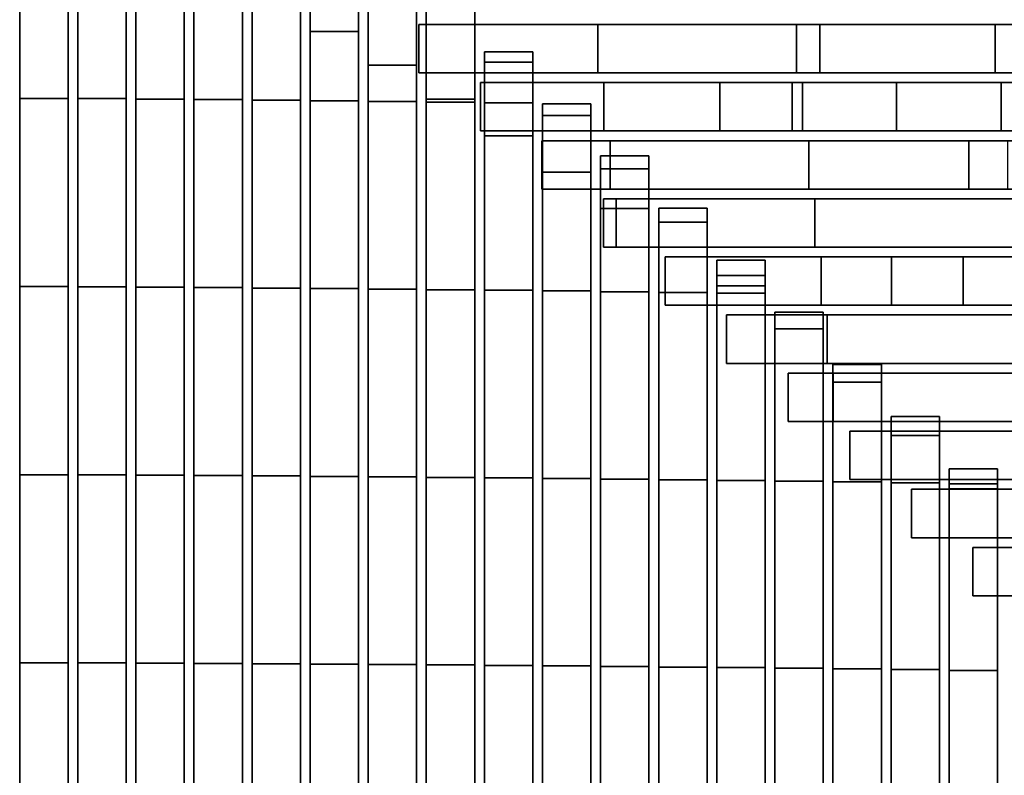
# Model space of a CAD drawing. Units: metres. Extents: x -0.319 to 0.319, y -0.447 to 0.447.
# Drawn here: x 0.001 to 0.102, y -0.24 to -0.162 of the extents above; entities that cross this region are included whole.
import ezdxf

# ---------------------------------------------------------------- set-up
doc = ezdxf.new("R2010")
doc.units = ezdxf.units.M
doc.header["$MEASUREMENT"] = 0
doc.layers.add('J16', color=7, linetype='Continuous')

# ---------------------------------------------------------------- blocks, each defined once
blk = doc.blocks.new('492a7fc6-8c8c-4b63-9f21-370bf668f9b6')
at = {"layer": 'J16', "color": 55, "linetype": 'Continuous'}
for points in [[(1.03233, -0.75112, 0.37764), (1.02733, -0.75112, 0.37764), (1.02733, -0.5937, 0.36287), (1.03233, -0.5937, 0.36287)], [(1.03233, -0.5937, 0.36287), (1.02733, -0.5937, 0.36287), (1.02733, -0.75112, 0.37764), (1.03233, -0.75112, 0.37764)], [(1.03833, -0.75111, 0.3777), (1.03333, -0.75111, 0.3777), (1.03333, -0.59646, 0.36355), (1.03833, -0.59646, 0.36355)], [(1.03833, -0.59646, 0.36355), (1.03333, -0.59646, 0.36355), (1.03333, -0.75111, 0.3777), (1.03833, -0.75111, 0.3777)], [(1.06233, -0.60976, 0.36677), (1.05733, -0.60976, 0.36677), (1.05733, -0.59643, 0.36571), (1.06233, -0.59643, 0.36571)], [(1.06233, -0.59643, 0.36571), (1.05733, -0.59643, 0.36571), (1.05733, -0.60976, 0.36677), (1.06233, -0.60976, 0.36677)], [(1.03233, -0.59728, 0.3672), (1.02733, -0.59728, 0.3672), (1.02733, -0.6167, 0.37199), (1.03233, -0.6167, 0.37199)], [(1.03233, -0.6167, 0.37199), (1.02733, -0.6167, 0.37199), (1.02733, -0.59728, 0.3672), (1.03233, -0.59728, 0.3672)], [(1.03833, -0.59729, 0.36716), (1.03333, -0.59729, 0.36716), (1.03333, -0.61671, 0.37195), (1.03833, -0.61671, 0.37195)], [(1.03833, -0.61671, 0.37195), (1.03333, -0.61671, 0.37195), (1.03333, -0.59729, 0.36716), (1.03833, -0.59729, 0.36716)], [(1.04433, -0.59734, 0.36695), (1.03933, -0.59734, 0.36695), (1.03933, -0.61676, 0.37176), (1.04433, -0.61676, 0.37176)], [(1.04433, -0.61676, 0.37176), (1.03933, -0.61676, 0.37176), (1.03933, -0.59734, 0.36695), (1.04433, -0.59734, 0.36695)], [(1.05033, -0.5974, 0.36669), (1.04533, -0.5974, 0.36669), (1.04533, -0.61681, 0.37153), (1.05033, -0.61681, 0.37153)], [(1.05033, -0.61681, 0.37153), (1.04533, -0.61681, 0.37153), (1.04533, -0.5974, 0.36669), (1.05033, -0.5974, 0.36669)], [(1.05633, -0.59747, 0.36643), (1.05133, -0.59747, 0.36643), (1.05133, -0.61687, 0.3713), (1.05633, -0.61687, 0.3713)], [(1.05633, -0.61687, 0.3713), (1.05133, -0.61687, 0.3713), (1.05133, -0.59747, 0.36643), (1.05633, -0.59747, 0.36643)], [(1.06233, -0.59753, 0.36616), (1.05733, -0.59753, 0.36616), (1.05733, -0.61693, 0.37104), (1.06233, -0.61693, 0.37104)], [(1.06233, -0.61693, 0.37104), (1.05733, -0.61693, 0.37104), (1.05733, -0.59753, 0.36616), (1.06233, -0.59753, 0.36616)], [(1.04433, -0.7511, 0.37776), (1.03933, -0.7511, 0.37776), (1.03933, -0.59969, 0.36433), (1.04433, -0.59969, 0.36433)], [(1.04433, -0.59969, 0.36433), (1.03933, -0.59969, 0.36433), (1.03933, -0.7511, 0.37776), (1.04433, -0.7511, 0.37776)], [(1.06833, -0.6011, 0.36675), (1.06333, -0.6011, 0.36675), (1.06333, -0.617, 0.37076), (1.06833, -0.617, 0.37076)], [(1.06833, -0.617, 0.37076), (1.06333, -0.617, 0.37076), (1.06333, -0.6011, 0.36675), (1.06833, -0.6011, 0.36675)], [(1.06833, -0.61324, 0.36761), (1.06333, -0.61324, 0.36761), (1.06333, -0.60194, 0.36675), (1.06833, -0.60194, 0.36675)], [(1.06833, -0.60194, 0.36675), (1.06333, -0.60194, 0.36675), (1.06333, -0.61324, 0.36761), (1.06833, -0.61324, 0.36761)], [(1.05033, -0.75108, 0.37782), (1.04533, -0.75108, 0.37782), (1.04533, -0.60292, 0.36512), (1.05033, -0.60292, 0.36512)], [(1.05033, -0.60292, 0.36512), (1.04533, -0.60292, 0.36512), (1.04533, -0.75108, 0.37782), (1.05033, -0.75108, 0.37782)], [(1.05633, -0.75107, 0.37788), (1.05133, -0.75107, 0.37788), (1.05133, -0.60629, 0.36593), (1.05633, -0.60629, 0.36593)], [(1.05633, -0.60629, 0.36593), (1.05133, -0.60629, 0.36593), (1.05133, -0.75107, 0.37788), (1.05633, -0.75107, 0.37788)], [(1.07433, -0.60648, 0.3678), (1.06933, -0.60648, 0.3678), (1.06933, -0.61706, 0.37048), (1.07433, -0.61706, 0.37048)], [(1.07433, -0.61706, 0.37048), (1.06933, -0.61706, 0.37048), (1.06933, -0.60648, 0.3678), (1.07433, -0.60648, 0.3678)], [(1.07433, -0.61678, 0.36847), (1.06933, -0.61678, 0.36847), (1.06933, -0.60744, 0.3678), (1.07433, -0.60744, 0.3678)], [(1.07433, -0.60744, 0.3678), (1.06933, -0.60744, 0.3678), (1.06933, -0.61678, 0.36847), (1.07433, -0.61678, 0.36847)], [(1.06855, -0.61405, 0.36771), (1.06855, -0.60905, 0.36771), (1.08705, -0.60905, 0.36783), (1.08705, -0.61405, 0.36783)], [(1.10998, -0.61405, 0.37365), (1.10998, -0.60905, 0.37365), (1.06855, -0.60905, 0.36771), (1.06855, -0.61405, 0.36771)], [(1.08705, -0.61405, 0.36783), (1.08705, -0.60905, 0.36783), (1.10757, -0.60905, 0.36804), (1.10757, -0.61405, 0.36804)], [(1.10757, -0.61405, 0.36804), (1.10757, -0.60905, 0.36804), (1.12809, -0.60905, 0.36829), (1.12809, -0.61405, 0.36829)], [(1.14358, -0.61405, 0.37873), (1.14358, -0.60905, 0.37873), (1.10998, -0.60905, 0.37365), (1.10998, -0.61405, 0.37365)], [(1.12809, -0.61405, 0.36829), (1.12809, -0.60905, 0.36829), (1.14861, -0.60905, 0.36858), (1.14861, -0.61405, 0.36858)], [(1.06233, -0.75106, 0.37794), (1.05733, -0.75106, 0.37794), (1.05733, -0.60976, 0.36677), (1.06233, -0.60976, 0.36677)], [(1.06233, -0.60976, 0.36677), (1.05733, -0.60976, 0.36677), (1.05733, -0.75106, 0.37794), (1.06233, -0.75106, 0.37794)], [(1.08033, -0.61186, 0.36884), (1.07533, -0.61186, 0.36884), (1.07533, -0.61713, 0.3702), (1.08033, -0.61713, 0.3702)], [(1.08033, -0.61713, 0.3702), (1.07533, -0.61713, 0.3702), (1.07533, -0.61186, 0.36884), (1.08033, -0.61186, 0.36884)], [(1.08033, -0.62054, 0.36937), (1.07533, -0.62054, 0.36937), (1.07533, -0.61294, 0.36884), (1.08033, -0.61294, 0.36884)], [(1.08033, -0.61294, 0.36884), (1.07533, -0.61294, 0.36884), (1.07533, -0.62054, 0.36937), (1.08033, -0.62054, 0.36937)], [(1.06833, -0.75104, 0.378), (1.06333, -0.75104, 0.378), (1.06333, -0.61324, 0.36761), (1.06833, -0.61324, 0.36761)], [(1.06833, -0.61324, 0.36761), (1.06333, -0.61324, 0.36761), (1.06333, -0.75104, 0.378), (1.06833, -0.75104, 0.378)], [(1.07491, -0.62005, 0.3688), (1.07491, -0.61505, 0.3688), (1.08768, -0.61505, 0.36892), (1.08768, -0.62005, 0.36892)], [(1.09964, -0.62005, 0.37243), (1.09964, -0.61505, 0.37243), (1.07491, -0.61505, 0.3688), (1.07491, -0.62005, 0.3688)], [(1.08768, -0.62005, 0.36892), (1.08768, -0.61505, 0.36892), (1.10712, -0.61505, 0.36918), (1.10712, -0.62005, 0.36918)], [(1.1179, -0.62005, 0.37523), (1.1179, -0.61505, 0.37523), (1.09964, -0.61505, 0.37243), (1.09964, -0.62005, 0.37243)], [(1.10712, -0.62005, 0.36918), (1.10712, -0.61505, 0.36918), (1.1082, -0.61505, 0.36919), (1.1082, -0.62005, 0.36919)], [(1.1082, -0.62005, 0.36919), (1.1082, -0.61505, 0.36919), (1.12872, -0.61505, 0.36948), (1.12872, -0.62005, 0.36948)], [(1.24411, -0.62005, 0.39709), (1.24411, -0.61505, 0.39709), (1.1179, -0.61505, 0.37523), (1.1179, -0.62005, 0.37523)], [(1.12872, -0.62005, 0.36948), (1.12872, -0.61505, 0.36948), (1.14925, -0.61505, 0.36981), (1.14925, -0.62005, 0.36981)], [(1.03233, -0.6167, 0.37199), (1.02733, -0.6167, 0.37199), (1.02733, -0.63612, 0.37677), (1.03233, -0.63612, 0.37677)], [(1.03233, -0.63612, 0.37677), (1.02733, -0.63612, 0.37677), (1.02733, -0.6167, 0.37199), (1.03233, -0.6167, 0.37199)], [(1.03833, -0.61671, 0.37195), (1.03333, -0.61671, 0.37195), (1.03333, -0.63613, 0.37674), (1.03833, -0.63613, 0.37674)], [(1.03833, -0.63613, 0.37674), (1.03333, -0.63613, 0.37674), (1.03333, -0.61671, 0.37195), (1.03833, -0.61671, 0.37195)], [(1.04433, -0.61676, 0.37176), (1.03933, -0.61676, 0.37176), (1.03933, -0.63617, 0.37657), (1.04433, -0.63617, 0.37657)], [(1.04433, -0.63617, 0.37657), (1.03933, -0.63617, 0.37657), (1.03933, -0.61676, 0.37176), (1.04433, -0.61676, 0.37176)], [(1.05033, -0.61681, 0.37153), (1.04533, -0.61681, 0.37153), (1.04533, -0.63622, 0.37636), (1.05033, -0.63622, 0.37636)], [(1.05033, -0.63622, 0.37636), (1.04533, -0.63622, 0.37636), (1.04533, -0.61681, 0.37153), (1.05033, -0.61681, 0.37153)], [(1.05633, -0.61687, 0.3713), (1.05133, -0.61687, 0.3713), (1.05133, -0.63627, 0.37616), (1.05633, -0.63627, 0.37616)], [(1.05633, -0.63627, 0.37616), (1.05133, -0.63627, 0.37616), (1.05133, -0.61687, 0.3713), (1.05633, -0.61687, 0.3713)], [(1.06233, -0.61693, 0.37104), (1.05733, -0.61693, 0.37104), (1.05733, -0.63632, 0.37593), (1.06233, -0.63632, 0.37593)], [(1.06233, -0.63632, 0.37593), (1.05733, -0.63632, 0.37593), (1.05733, -0.61693, 0.37104), (1.06233, -0.61693, 0.37104)], [(1.06833, -0.617, 0.37076), (1.06333, -0.617, 0.37076), (1.06333, -0.63638, 0.37569), (1.06833, -0.63638, 0.37569)], [(1.06833, -0.63638, 0.37569), (1.06333, -0.63638, 0.37569), (1.06333, -0.617, 0.37076), (1.06833, -0.617, 0.37076)], [(1.07433, -0.75103, 0.37806), (1.06933, -0.75103, 0.37806), (1.06933, -0.61678, 0.36847), (1.07433, -0.61678, 0.36847)], [(1.07433, -0.61678, 0.36847), (1.06933, -0.61678, 0.36847), (1.06933, -0.75103, 0.37806), (1.07433, -0.75103, 0.37806)], [(1.07433, -0.61706, 0.37048), (1.06933, -0.61706, 0.37048), (1.06933, -0.63644, 0.37544), (1.07433, -0.63644, 0.37544)], [(1.07433, -0.63644, 0.37544), (1.06933, -0.63644, 0.37544), (1.06933, -0.61706, 0.37048), (1.07433, -0.61706, 0.37048)], [(1.08033, -0.61713, 0.3702), (1.07533, -0.61713, 0.3702), (1.07533, -0.6365, 0.37519), (1.08033, -0.6365, 0.37519)], [(1.08033, -0.6365, 0.37519), (1.07533, -0.6365, 0.37519), (1.07533, -0.61713, 0.3702), (1.08033, -0.61713, 0.3702)], [(1.08633, -0.61724, 0.36989), (1.08133, -0.61724, 0.36989), (1.08133, -0.63657, 0.37488), (1.08633, -0.63657, 0.37488)], [(1.08633, -0.63657, 0.37488), (1.08133, -0.63657, 0.37488), (1.08133, -0.61724, 0.36989), (1.08633, -0.61724, 0.36989)], [(1.08633, -0.6243, 0.37028), (1.08133, -0.6243, 0.37028), (1.08133, -0.61844, 0.36989), (1.08633, -0.61844, 0.36989)], [(1.08633, -0.61844, 0.36989), (1.08133, -0.61844, 0.36989), (1.08133, -0.6243, 0.37028), (1.08633, -0.6243, 0.37028)], [(1.08033, -0.7513, 0.37818), (1.07533, -0.7513, 0.37818), (1.07533, -0.62054, 0.36937), (1.08033, -0.62054, 0.36937)], [(1.08033, -0.62054, 0.36937), (1.07533, -0.62054, 0.36937), (1.07533, -0.7513, 0.37818), (1.08033, -0.7513, 0.37818)], [(1.08127, -0.62605, 0.36989), (1.08127, -0.62105, 0.36989), (1.08831, -0.62105, 0.36997), (1.08831, -0.62605, 0.36997)], [(1.12535, -0.62605, 0.3768), (1.12535, -0.62105, 0.3768), (1.08127, -0.62105, 0.36989), (1.08127, -0.62605, 0.36989)], [(1.08831, -0.62605, 0.36997), (1.08831, -0.62105, 0.36997), (1.10884, -0.62105, 0.37026), (1.10884, -0.62605, 0.37026)], [(1.10884, -0.62605, 0.37026), (1.10884, -0.62105, 0.37026), (1.12936, -0.62105, 0.37061), (1.12936, -0.62605, 0.37061)], [(1.20186, -0.62605, 0.39005), (1.20186, -0.62105, 0.39005), (1.12535, -0.62105, 0.3768), (1.12535, -0.62605, 0.3768)], [(1.09233, -0.62262, 0.37093), (1.08733, -0.62262, 0.37093), (1.08733, -0.63665, 0.37458), (1.09233, -0.63665, 0.37458)], [(1.09233, -0.63665, 0.37458), (1.08733, -0.63665, 0.37458), (1.08733, -0.62262, 0.37093), (1.09233, -0.62262, 0.37093)], [(1.08633, -0.75177, 0.37835), (1.08133, -0.75177, 0.37835), (1.08133, -0.6243, 0.37028), (1.08633, -0.6243, 0.37028)], [(1.08633, -0.6243, 0.37028), (1.08133, -0.6243, 0.37028), (1.08133, -0.75177, 0.37835), (1.08633, -0.75177, 0.37835)], [(1.09233, -0.62806, 0.37118), (1.08733, -0.62806, 0.37118), (1.08733, -0.62395, 0.37093), (1.09233, -0.62395, 0.37093)], [(1.09233, -0.62395, 0.37093), (1.08733, -0.62395, 0.37093), (1.08733, -0.62806, 0.37118), (1.09233, -0.62806, 0.37118)], [(1.08763, -0.63205, 0.37097), (1.08763, -0.62705, 0.37097), (1.08894, -0.62705, 0.37099), (1.08894, -0.63205, 0.37099)], [(1.13281, -0.63205, 0.37836), (1.13281, -0.62705, 0.37836), (1.08763, -0.62705, 0.37097), (1.08763, -0.63205, 0.37097)], [(1.08894, -0.63205, 0.37099), (1.08894, -0.62705, 0.37099), (1.10947, -0.62705, 0.37132), (1.10947, -0.63205, 0.37132)], [(1.10947, -0.63205, 0.37132), (1.10947, -0.62705, 0.37132), (1.12999, -0.62705, 0.37175), (1.12999, -0.63205, 0.37175)], [(1.09233, -0.75223, 0.37851), (1.08733, -0.75223, 0.37851), (1.08733, -0.62806, 0.37118), (1.09233, -0.62806, 0.37118)], [(1.09233, -0.62806, 0.37118), (1.08733, -0.62806, 0.37118), (1.08733, -0.75223, 0.37851), (1.09233, -0.75223, 0.37851)], [(1.09833, -0.62801, 0.37198), (1.09333, -0.62801, 0.37198), (1.09333, -0.63672, 0.37427), (1.09833, -0.63672, 0.37427)], [(1.09833, -0.63672, 0.37427), (1.09333, -0.63672, 0.37427), (1.09333, -0.62801, 0.37198), (1.09833, -0.62801, 0.37198)], [(1.09833, -0.63205, 0.37213), (1.09333, -0.63205, 0.37213), (1.09333, -0.62947, 0.37198), (1.09833, -0.62947, 0.37198)], [(1.09833, -0.62947, 0.37198), (1.09333, -0.62947, 0.37198), (1.09333, -0.63205, 0.37213), (1.09833, -0.63205, 0.37213)], [(1.09833, -0.75269, 0.37868), (1.09333, -0.75269, 0.37868), (1.09333, -0.63205, 0.37213), (1.09833, -0.63205, 0.37213)], [(1.09833, -0.63205, 0.37213), (1.09333, -0.63205, 0.37213), (1.09333, -0.75269, 0.37868), (1.09833, -0.75269, 0.37868)], [(1.09399, -0.63805, 0.37206), (1.09399, -0.63305, 0.37206), (1.1101, -0.63305, 0.37239), (1.1101, -0.63805, 0.37239)], [(1.11737, -0.63805, 0.37597), (1.11737, -0.63305, 0.37597), (1.09399, -0.63305, 0.37206), (1.09399, -0.63805, 0.37206)], [(1.10433, -0.63339, 0.37303), (1.09933, -0.63339, 0.37303), (1.09933, -0.6368, 0.37393), (1.10433, -0.6368, 0.37393)], [(1.10433, -0.6368, 0.37393), (1.09933, -0.6368, 0.37393), (1.09933, -0.63339, 0.37303), (1.10433, -0.63339, 0.37303)], [(1.1101, -0.63805, 0.37239), (1.1101, -0.63305, 0.37239), (1.12478, -0.63305, 0.37274), (1.12478, -0.63805, 0.37274)], [(1.14, -0.63805, 0.37993), (1.14, -0.63305, 0.37993), (1.11737, -0.63305, 0.37597), (1.11737, -0.63805, 0.37597)], [(1.12478, -0.63805, 0.37274), (1.12478, -0.63305, 0.37274), (1.13063, -0.63305, 0.37288), (1.13063, -0.63805, 0.37288)], [(1.10433, -0.63605, 0.37309), (1.09933, -0.63605, 0.37309), (1.09933, -0.63497, 0.37303), (1.10433, -0.63497, 0.37303)], [(1.10433, -0.63497, 0.37303), (1.09933, -0.63497, 0.37303), (1.09933, -0.63605, 0.37309), (1.10433, -0.63605, 0.37309)], [(1.03233, -0.63612, 0.37677), (1.02733, -0.63612, 0.37677), (1.02733, -0.65554, 0.38156), (1.03233, -0.65554, 0.38156)], [(1.03233, -0.65554, 0.38156), (1.02733, -0.65554, 0.38156), (1.02733, -0.63612, 0.37677), (1.03233, -0.63612, 0.37677)], [(1.03833, -0.63613, 0.37674), (1.03333, -0.63613, 0.37674), (1.03333, -0.65555, 0.38153), (1.03833, -0.65555, 0.38153)], [(1.03833, -0.65555, 0.38153), (1.03333, -0.65555, 0.38153), (1.03333, -0.63613, 0.37674), (1.03833, -0.63613, 0.37674)], [(1.04433, -0.63617, 0.37657), (1.03933, -0.63617, 0.37657), (1.03933, -0.65558, 0.38138), (1.04433, -0.65558, 0.38138)], [(1.04433, -0.65558, 0.38138), (1.03933, -0.65558, 0.38138), (1.03933, -0.63617, 0.37657), (1.04433, -0.63617, 0.37657)], [(1.05033, -0.63622, 0.37636), (1.04533, -0.63622, 0.37636), (1.04533, -0.65563, 0.3812), (1.05033, -0.65563, 0.3812)], [(1.05033, -0.65563, 0.3812), (1.04533, -0.65563, 0.3812), (1.04533, -0.63622, 0.37636), (1.05033, -0.63622, 0.37636)], [(1.05633, -0.63627, 0.37616), (1.05133, -0.63627, 0.37616), (1.05133, -0.65567, 0.38102), (1.05633, -0.65567, 0.38102)], [(1.05633, -0.65567, 0.38102), (1.05133, -0.65567, 0.38102), (1.05133, -0.63627, 0.37616), (1.05633, -0.63627, 0.37616)], [(1.06233, -0.63632, 0.37593), (1.05733, -0.63632, 0.37593), (1.05733, -0.65572, 0.38082), (1.06233, -0.65572, 0.38082)], [(1.06233, -0.65572, 0.38082), (1.05733, -0.65572, 0.38082), (1.05733, -0.63632, 0.37593), (1.06233, -0.63632, 0.37593)], [(1.06833, -0.63638, 0.37569), (1.06333, -0.63638, 0.37569), (1.06333, -0.65577, 0.38061), (1.06833, -0.65577, 0.38061)], [(1.06833, -0.65577, 0.38061), (1.06333, -0.65577, 0.38061), (1.06333, -0.63638, 0.37569), (1.06833, -0.63638, 0.37569)], [(1.07433, -0.63644, 0.37544), (1.06933, -0.63644, 0.37544), (1.06933, -0.65582, 0.38039), (1.07433, -0.65582, 0.38039)], [(1.07433, -0.65582, 0.38039), (1.06933, -0.65582, 0.38039), (1.06933, -0.63644, 0.37544), (1.07433, -0.63644, 0.37544)], [(1.08033, -0.6365, 0.37519), (1.07533, -0.6365, 0.37519), (1.07533, -0.65587, 0.38018), (1.08033, -0.65587, 0.38018)], [(1.08033, -0.65587, 0.38018), (1.07533, -0.65587, 0.38018), (1.07533, -0.6365, 0.37519), (1.08033, -0.6365, 0.37519)], [(1.08633, -0.63657, 0.37488), (1.08133, -0.63657, 0.37488), (1.08133, -0.65593, 0.37991), (1.08633, -0.65593, 0.37991)], [(1.08633, -0.65593, 0.37991), (1.08133, -0.65593, 0.37991), (1.08133, -0.63657, 0.37488), (1.08633, -0.63657, 0.37488)], [(1.10433, -0.75315, 0.37884), (1.09933, -0.75315, 0.37884), (1.09933, -0.63605, 0.37309), (1.10433, -0.63605, 0.37309)], [(1.10433, -0.63605, 0.37309), (1.09933, -0.63605, 0.37309), (1.09933, -0.75315, 0.37884), (1.10433, -0.75315, 0.37884)], [(1.09233, -0.63665, 0.37458), (1.08733, -0.63665, 0.37458), (1.08733, -0.656, 0.37965), (1.09233, -0.656, 0.37965)], [(1.09233, -0.656, 0.37965), (1.08733, -0.656, 0.37965), (1.08733, -0.63665, 0.37458), (1.09233, -0.63665, 0.37458)], [(1.09833, -0.63672, 0.37427), (1.09333, -0.63672, 0.37427), (1.09333, -0.65606, 0.37938), (1.09833, -0.65606, 0.37938)], [(1.09833, -0.65606, 0.37938), (1.09333, -0.65606, 0.37938), (1.09333, -0.63672, 0.37427), (1.09833, -0.63672, 0.37427)], [(1.10433, -0.6368, 0.37393), (1.09933, -0.6368, 0.37393), (1.09933, -0.65614, 0.37907), (1.10433, -0.65614, 0.37907)], [(1.10433, -0.65614, 0.37907), (1.09933, -0.65614, 0.37907), (1.09933, -0.6368, 0.37393), (1.10433, -0.6368, 0.37393)], [(1.10035, -0.64405, 0.37315), (1.10035, -0.63905, 0.37315), (1.11073, -0.63905, 0.37338), (1.11073, -0.64405, 0.37338)], [(1.14688, -0.64405, 0.38148), (1.14688, -0.63905, 0.38148), (1.10035, -0.63905, 0.37315), (1.10035, -0.64405, 0.37315)], [(1.11033, -0.63877, 0.37408), (1.10533, -0.63877, 0.37408), (1.10533, -0.65621, 0.37874), (1.11033, -0.65621, 0.37874)], [(1.11033, -0.65621, 0.37874), (1.10533, -0.65621, 0.37874), (1.10533, -0.63877, 0.37408), (1.11033, -0.63877, 0.37408)], [(1.11073, -0.64405, 0.37338), (1.11073, -0.63905, 0.37338), (1.13126, -0.63905, 0.37391), (1.13126, -0.64405, 0.37391)], [(1.11033, -0.75361, 0.37901), (1.10533, -0.75361, 0.37901), (1.10533, -0.64048, 0.37408), (1.11033, -0.64048, 0.37408)], [(1.11033, -0.64048, 0.37408), (1.10533, -0.64048, 0.37408), (1.10533, -0.75361, 0.37901), (1.11033, -0.75361, 0.37901)], [(1.11633, -0.64416, 0.37512), (1.11133, -0.64416, 0.37512), (1.11133, -0.65629, 0.37841), (1.11633, -0.65629, 0.37841)], [(1.11633, -0.65629, 0.37841), (1.11133, -0.65629, 0.37841), (1.11133, -0.64416, 0.37512), (1.11633, -0.64416, 0.37512)], [(1.10671, -0.65005, 0.37423), (1.10671, -0.64505, 0.37423), (1.11136, -0.64505, 0.37434), (1.11136, -0.65005, 0.37434)], [(1.15376, -0.65005, 0.38304), (1.15376, -0.64505, 0.38304), (1.10671, -0.64505, 0.37423), (1.10671, -0.65005, 0.37423)], [(1.11136, -0.65005, 0.37434), (1.11136, -0.64505, 0.37434), (1.13189, -0.64505, 0.37494), (1.13189, -0.65005, 0.37494)], [(1.11633, -0.75408, 0.37917), (1.11133, -0.75408, 0.37917), (1.11133, -0.64599, 0.37512), (1.11633, -0.64599, 0.37512)], [(1.11633, -0.64599, 0.37512), (1.11133, -0.64599, 0.37512), (1.11133, -0.75408, 0.37917), (1.11633, -0.75408, 0.37917)], [(1.12233, -0.64954, 0.37617), (1.11733, -0.64954, 0.37617), (1.11733, -0.65638, 0.37804), (1.12233, -0.65638, 0.37804)], [(1.12233, -0.65638, 0.37804), (1.11733, -0.65638, 0.37804), (1.11733, -0.64954, 0.37617), (1.12233, -0.64954, 0.37617)], [(1.11308, -0.65605, 0.37532), (1.11308, -0.65105, 0.37532), (1.13252, -0.65105, 0.37597), (1.13252, -0.65605, 0.37597)], [(1.13501, -0.65605, 0.3795), (1.13501, -0.65105, 0.3795), (1.11308, -0.65105, 0.37532), (1.11308, -0.65605, 0.37532)], [(1.12233, -0.75454, 0.37934), (1.11733, -0.75454, 0.37934), (1.11733, -0.65149, 0.37617), (1.12233, -0.65149, 0.37617)], [(1.12233, -0.65149, 0.37617), (1.11733, -0.65149, 0.37617), (1.11733, -0.75454, 0.37934), (1.12233, -0.75454, 0.37934)], [(1.12833, -0.65492, 0.37721), (1.12333, -0.65492, 0.37721), (1.12333, -0.65648, 0.37764), (1.12833, -0.65648, 0.37764)], [(1.12833, -0.65648, 0.37764), (1.12333, -0.65648, 0.37764), (1.12333, -0.65492, 0.37721), (1.12833, -0.65492, 0.37721)], [(1.03233, -0.65554, 0.38156), (1.02733, -0.65554, 0.38156), (1.02733, -0.67496, 0.38634), (1.03233, -0.67496, 0.38634)], [(1.03233, -0.67496, 0.38634), (1.02733, -0.67496, 0.38634), (1.02733, -0.65554, 0.38156), (1.03233, -0.65554, 0.38156)], [(1.03833, -0.65555, 0.38153), (1.03333, -0.65555, 0.38153), (1.03333, -0.67497, 0.38631), (1.03833, -0.67497, 0.38631)], [(1.03833, -0.67497, 0.38631), (1.03333, -0.67497, 0.38631), (1.03333, -0.65555, 0.38153), (1.03833, -0.65555, 0.38153)], [(1.04433, -0.65558, 0.38138), (1.03933, -0.65558, 0.38138), (1.03933, -0.675, 0.38619), (1.04433, -0.675, 0.38619)], [(1.04433, -0.675, 0.38619), (1.03933, -0.675, 0.38619), (1.03933, -0.65558, 0.38138), (1.04433, -0.65558, 0.38138)], [(1.05033, -0.65563, 0.3812), (1.04533, -0.65563, 0.3812), (1.04533, -0.67503, 0.38603), (1.05033, -0.67503, 0.38603)], [(1.05033, -0.67503, 0.38603), (1.04533, -0.67503, 0.38603), (1.04533, -0.65563, 0.3812), (1.05033, -0.65563, 0.3812)], [(1.05633, -0.65567, 0.38102), (1.05133, -0.65567, 0.38102), (1.05133, -0.67507, 0.38588), (1.05633, -0.67507, 0.38588)], [(1.05633, -0.67507, 0.38588), (1.05133, -0.67507, 0.38588), (1.05133, -0.65567, 0.38102), (1.05633, -0.65567, 0.38102)], [(1.06233, -0.65572, 0.38082), (1.05733, -0.65572, 0.38082), (1.05733, -0.67511, 0.38571), (1.06233, -0.67511, 0.38571)], [(1.06233, -0.67511, 0.38571), (1.05733, -0.67511, 0.38571), (1.05733, -0.65572, 0.38082), (1.06233, -0.65572, 0.38082)], [(1.06833, -0.65577, 0.38061), (1.06333, -0.65577, 0.38061), (1.06333, -0.67515, 0.38553), (1.06833, -0.67515, 0.38553)], [(1.06833, -0.67515, 0.38553), (1.06333, -0.67515, 0.38553), (1.06333, -0.65577, 0.38061), (1.06833, -0.65577, 0.38061)], [(1.07433, -0.65582, 0.38039), (1.06933, -0.65582, 0.38039), (1.06933, -0.67519, 0.38535), (1.07433, -0.67519, 0.38535)], [(1.07433, -0.67519, 0.38535), (1.06933, -0.67519, 0.38535), (1.06933, -0.65582, 0.38039), (1.07433, -0.65582, 0.38039)], [(1.08033, -0.65587, 0.38018), (1.07533, -0.65587, 0.38018), (1.07533, -0.67524, 0.38516), (1.08033, -0.67524, 0.38516)], [(1.08033, -0.67524, 0.38516), (1.07533, -0.67524, 0.38516), (1.07533, -0.65587, 0.38018), (1.08033, -0.65587, 0.38018)], [(1.08633, -0.65593, 0.37991), (1.08133, -0.65593, 0.37991), (1.08133, -0.67529, 0.38494), (1.08633, -0.67529, 0.38494)], [(1.08633, -0.67529, 0.38494), (1.08133, -0.67529, 0.38494), (1.08133, -0.65593, 0.37991), (1.08633, -0.65593, 0.37991)], [(1.09233, -0.656, 0.37965), (1.08733, -0.656, 0.37965), (1.08733, -0.67535, 0.38471), (1.09233, -0.67535, 0.38471)], [(1.09233, -0.67535, 0.38471), (1.08733, -0.67535, 0.38471), (1.08733, -0.656, 0.37965), (1.09233, -0.656, 0.37965)], [(1.09833, -0.65606, 0.37938), (1.09333, -0.65606, 0.37938), (1.09333, -0.6754, 0.38449), (1.09833, -0.6754, 0.38449)], [(1.09833, -0.6754, 0.38449), (1.09333, -0.6754, 0.38449), (1.09333, -0.65606, 0.37938), (1.09833, -0.65606, 0.37938)], [(1.10433, -0.65614, 0.37907), (1.09933, -0.65614, 0.37907), (1.09933, -0.67546, 0.38422), (1.10433, -0.67546, 0.38422)], [(1.10433, -0.67546, 0.38422), (1.09933, -0.67546, 0.38422), (1.09933, -0.65614, 0.37907), (1.10433, -0.65614, 0.37907)], [(1.11033, -0.65621, 0.37874), (1.10533, -0.65621, 0.37874), (1.10533, -0.67553, 0.38395), (1.11033, -0.67553, 0.38395)], [(1.11033, -0.67553, 0.38395), (1.10533, -0.67553, 0.38395), (1.10533, -0.65621, 0.37874), (1.11033, -0.65621, 0.37874)], [(1.11633, -0.65629, 0.37841), (1.11133, -0.65629, 0.37841), (1.11133, -0.6756, 0.38367), (1.11633, -0.6756, 0.38367)], [(1.11633, -0.6756, 0.38367), (1.11133, -0.6756, 0.38367), (1.11133, -0.65629, 0.37841), (1.11633, -0.65629, 0.37841)], [(1.12233, -0.65638, 0.37804), (1.11733, -0.65638, 0.37804), (1.11733, -0.67567, 0.38335), (1.12233, -0.67567, 0.38335)], [(1.12233, -0.67567, 0.38335), (1.11733, -0.67567, 0.38335), (1.11733, -0.65638, 0.37804), (1.12233, -0.65638, 0.37804)], [(1.12833, -0.65648, 0.37764), (1.12333, -0.65648, 0.37764), (1.12333, -0.67576, 0.38299), (1.12833, -0.67576, 0.38299)], [(1.12833, -0.67576, 0.38299), (1.12333, -0.67576, 0.38299), (1.12333, -0.65648, 0.37764), (1.12833, -0.65648, 0.37764)], [(1.11943, -0.66205, 0.37641), (1.11943, -0.65705, 0.37641), (1.13315, -0.65705, 0.37688), (1.13315, -0.66205, 0.37688)], [(1.16681, -0.66205, 0.38613), (1.16681, -0.65705, 0.38613), (1.11943, -0.65705, 0.37641), (1.11943, -0.66205, 0.37641)], [(1.12833, -0.75507, 0.37952), (1.12333, -0.75507, 0.37952), (1.12333, -0.657, 0.37721), (1.12833, -0.657, 0.37721)], [(1.12833, -0.657, 0.37721), (1.12333, -0.657, 0.37721), (1.12333, -0.75507, 0.37952), (1.12833, -0.75507, 0.37952)], [(1.12579, -0.66805, 0.37749), (1.12579, -0.66305, 0.37749), (1.13378, -0.66305, 0.37777), (1.13378, -0.66805, 0.37777)], [(1.17322, -0.66805, 0.38768), (1.17322, -0.66305, 0.38768), (1.12579, -0.66305, 0.37749), (1.12579, -0.66805, 0.37749)], [(1.03233, -0.67496, 0.38634), (1.02733, -0.67496, 0.38634), (1.02733, -0.69438, 0.39113), (1.03233, -0.69438, 0.39113)], [(1.03233, -0.69438, 0.39113), (1.02733, -0.69438, 0.39113), (1.02733, -0.67496, 0.38634), (1.03233, -0.67496, 0.38634)], [(1.03833, -0.67497, 0.38631), (1.03333, -0.67497, 0.38631), (1.03333, -0.69438, 0.3911), (1.03833, -0.69438, 0.3911)], [(1.03833, -0.69438, 0.3911), (1.03333, -0.69438, 0.3911), (1.03333, -0.67497, 0.38631), (1.03833, -0.67497, 0.38631)], [(1.04433, -0.675, 0.38619), (1.03933, -0.675, 0.38619), (1.03933, -0.69441, 0.391), (1.04433, -0.69441, 0.391)], [(1.04433, -0.69441, 0.391), (1.03933, -0.69441, 0.391), (1.03933, -0.675, 0.38619), (1.04433, -0.675, 0.38619)], [(1.05033, -0.67503, 0.38603), (1.04533, -0.67503, 0.38603), (1.04533, -0.69444, 0.39087), (1.05033, -0.69444, 0.39087)], [(1.05033, -0.69444, 0.39087), (1.04533, -0.69444, 0.39087), (1.04533, -0.67503, 0.38603), (1.05033, -0.67503, 0.38603)], [(1.05633, -0.67507, 0.38588), (1.05133, -0.67507, 0.38588), (1.05133, -0.69447, 0.39074), (1.05633, -0.69447, 0.39074)], [(1.05633, -0.69447, 0.39074), (1.05133, -0.69447, 0.39074), (1.05133, -0.67507, 0.38588), (1.05633, -0.67507, 0.38588)], [(1.06233, -0.67511, 0.38571), (1.05733, -0.67511, 0.38571), (1.05733, -0.6945, 0.3906), (1.06233, -0.6945, 0.3906)], [(1.06233, -0.6945, 0.3906), (1.05733, -0.6945, 0.3906), (1.05733, -0.67511, 0.38571), (1.06233, -0.67511, 0.38571)], [(1.06833, -0.67515, 0.38553), (1.06333, -0.67515, 0.38553), (1.06333, -0.69454, 0.39045), (1.06833, -0.69454, 0.39045)], [(1.06833, -0.69454, 0.39045), (1.06333, -0.69454, 0.39045), (1.06333, -0.67515, 0.38553), (1.06833, -0.67515, 0.38553)], [(1.07433, -0.67519, 0.38535), (1.06933, -0.67519, 0.38535), (1.06933, -0.69457, 0.3903), (1.07433, -0.69457, 0.3903)], [(1.07433, -0.69457, 0.3903), (1.06933, -0.69457, 0.3903), (1.06933, -0.67519, 0.38535), (1.07433, -0.67519, 0.38535)], [(1.08033, -0.67524, 0.38516), (1.07533, -0.67524, 0.38516), (1.07533, -0.69461, 0.39015), (1.08033, -0.69461, 0.39015)], [(1.08033, -0.69461, 0.39015), (1.07533, -0.69461, 0.39015), (1.07533, -0.67524, 0.38516), (1.08033, -0.67524, 0.38516)], [(1.08633, -0.67529, 0.38494), (1.08133, -0.67529, 0.38494), (1.08133, -0.69465, 0.38997), (1.08633, -0.69465, 0.38997)], [(1.08633, -0.69465, 0.38997), (1.08133, -0.69465, 0.38997), (1.08133, -0.67529, 0.38494), (1.08633, -0.67529, 0.38494)], [(1.09233, -0.67535, 0.38471), (1.08733, -0.67535, 0.38471), (1.08733, -0.6947, 0.38978), (1.09233, -0.6947, 0.38978)], [(1.09233, -0.6947, 0.38978), (1.08733, -0.6947, 0.38978), (1.08733, -0.67535, 0.38471), (1.09233, -0.67535, 0.38471)], [(1.09833, -0.6754, 0.38449), (1.09333, -0.6754, 0.38449), (1.09333, -0.69474, 0.3896), (1.09833, -0.69474, 0.3896)], [(1.09833, -0.69474, 0.3896), (1.09333, -0.69474, 0.3896), (1.09333, -0.6754, 0.38449), (1.09833, -0.6754, 0.38449)], [(1.10433, -0.67546, 0.38422), (1.09933, -0.67546, 0.38422), (1.09933, -0.69479, 0.38938), (1.10433, -0.69479, 0.38938)], [(1.10433, -0.69479, 0.38938), (1.09933, -0.69479, 0.38938), (1.09933, -0.67546, 0.38422), (1.10433, -0.67546, 0.38422)], [(1.11033, -0.67553, 0.38395), (1.10533, -0.67553, 0.38395), (1.10533, -0.69485, 0.38915), (1.11033, -0.69485, 0.38915)], [(1.11033, -0.69485, 0.38915), (1.10533, -0.69485, 0.38915), (1.10533, -0.67553, 0.38395), (1.11033, -0.67553, 0.38395)], [(1.11633, -0.6756, 0.38367), (1.11133, -0.6756, 0.38367), (1.11133, -0.6949, 0.38893), (1.11633, -0.6949, 0.38893)], [(1.11633, -0.6949, 0.38893), (1.11133, -0.6949, 0.38893), (1.11133, -0.6756, 0.38367), (1.11633, -0.6756, 0.38367)], [(1.12233, -0.67567, 0.38335), (1.11733, -0.67567, 0.38335), (1.11733, -0.69496, 0.38867), (1.12233, -0.69496, 0.38867)], [(1.12233, -0.69496, 0.38867), (1.11733, -0.69496, 0.38867), (1.11733, -0.67567, 0.38335), (1.12233, -0.67567, 0.38335)], [(1.12833, -0.67576, 0.38299), (1.12333, -0.67576, 0.38299), (1.12333, -0.69503, 0.38838), (1.12833, -0.69503, 0.38838)], [(1.12833, -0.69503, 0.38838), (1.12333, -0.69503, 0.38838), (1.12333, -0.67576, 0.38299), (1.12833, -0.67576, 0.38299)]]:
    blk.add_3dface(points, dxfattribs=at)
for points, invisible_edges in [([(1.08705, -0.60905, 0.36783), (1.06855, -0.60905, 0.36771), (1.10998, -0.60905, 0.37365), (1.10757, -0.60905, 0.36804)], 4), ([(1.12809, -0.60905, 0.36829), (1.10757, -0.60905, 0.36804), (1.10998, -0.60905, 0.37365), (1.14861, -0.60905, 0.36858)], 6), ([(1.10998, -0.60905, 0.37365), (1.14358, -0.60905, 0.37873), (1.14861, -0.60905, 0.36858)], 14), ([(1.10757, -0.61405, 0.36804), (1.10998, -0.61405, 0.37365), (1.06855, -0.61405, 0.36771), (1.08705, -0.61405, 0.36783)], 1), ([(1.12809, -0.61405, 0.36829), (1.14861, -0.61405, 0.36858), (1.10998, -0.61405, 0.37365), (1.10757, -0.61405, 0.36804)], 6), ([(1.14861, -0.61405, 0.36858), (1.14358, -0.61405, 0.37873), (1.10998, -0.61405, 0.37365)], 13), ([(1.07491, -0.61505, 0.3688), (1.09964, -0.61505, 0.37243), (1.08768, -0.61505, 0.36892)], 6), ([(1.10712, -0.61505, 0.36918), (1.08768, -0.61505, 0.36892), (1.09964, -0.61505, 0.37243)], 14), ([(1.1082, -0.61505, 0.36919), (1.10712, -0.61505, 0.36918), (1.09964, -0.61505, 0.37243)], 14), ([(1.12872, -0.61505, 0.36948), (1.1082, -0.61505, 0.36919), (1.09964, -0.61505, 0.37243), (1.1179, -0.61505, 0.37523)], 10), ([(1.23135, -0.61505, 0.37165), (1.16977, -0.61505, 0.37019), (1.1179, -0.61505, 0.37523)], 15), ([(1.14925, -0.61505, 0.36981), (1.12872, -0.61505, 0.36948), (1.1179, -0.61505, 0.37523), (1.16977, -0.61505, 0.37019)], 6), ([(1.2515, -0.61505, 0.37223), (1.23135, -0.61505, 0.37165), (1.1179, -0.61505, 0.37523), (1.24411, -0.61505, 0.39709)], 10), ([(1.08768, -0.62005, 0.36892), (1.09964, -0.62005, 0.37243), (1.07491, -0.62005, 0.3688)], 5), ([(1.08768, -0.62005, 0.36892), (1.10712, -0.62005, 0.36918), (1.09964, -0.62005, 0.37243)], 14), ([(1.12872, -0.62005, 0.36948), (1.1179, -0.62005, 0.37523), (1.09964, -0.62005, 0.37243), (1.1082, -0.62005, 0.36919)], 5), ([(1.10712, -0.62005, 0.36918), (1.1082, -0.62005, 0.36919), (1.09964, -0.62005, 0.37243)], 14), ([(1.23135, -0.62005, 0.37165), (1.1179, -0.62005, 0.37523), (1.16977, -0.62005, 0.37019)], 15), ([(1.14925, -0.62005, 0.36981), (1.16977, -0.62005, 0.37019), (1.1179, -0.62005, 0.37523), (1.12872, -0.62005, 0.36948)], 6), ([(1.24411, -0.62005, 0.39709), (1.1179, -0.62005, 0.37523), (1.23135, -0.62005, 0.37165), (1.2515, -0.62005, 0.37223)], 10), ([(1.10884, -0.62105, 0.37026), (1.08831, -0.62105, 0.36997), (1.08127, -0.62105, 0.36989), (1.12936, -0.62105, 0.37061)], 4), ([(1.08127, -0.62105, 0.36989), (1.12535, -0.62105, 0.3768), (1.12936, -0.62105, 0.37061)], 14), ([(1.17041, -0.62105, 0.37148), (1.12535, -0.62105, 0.3768), (1.20186, -0.62105, 0.39005)], 13), ([(1.14988, -0.62105, 0.37102), (1.12936, -0.62105, 0.37061), (1.12535, -0.62105, 0.3768), (1.17041, -0.62105, 0.37148)], 6), ([(1.12936, -0.62605, 0.37061), (1.12535, -0.62605, 0.3768), (1.08127, -0.62605, 0.36989)], 13), ([(1.10884, -0.62605, 0.37026), (1.12936, -0.62605, 0.37061), (1.08127, -0.62605, 0.36989), (1.08831, -0.62605, 0.36997)], 2), ([(1.12936, -0.62605, 0.37061), (1.14988, -0.62605, 0.37102), (1.20186, -0.62605, 0.39005), (1.12535, -0.62605, 0.3768)], 10), ([(1.10947, -0.62705, 0.37132), (1.08894, -0.62705, 0.37099), (1.08763, -0.62705, 0.37097), (1.12999, -0.62705, 0.37175)], 4), ([(1.08763, -0.62705, 0.37097), (1.13281, -0.62705, 0.37836), (1.12999, -0.62705, 0.37175)], 14), ([(1.12999, -0.63205, 0.37175), (1.13281, -0.63205, 0.37836), (1.08763, -0.63205, 0.37097)], 13), ([(1.10947, -0.63205, 0.37132), (1.12999, -0.63205, 0.37175), (1.08763, -0.63205, 0.37097), (1.08894, -0.63205, 0.37099)], 2), ([(1.09399, -0.63305, 0.37206), (1.11737, -0.63305, 0.37597), (1.1101, -0.63305, 0.37239)], 6), ([(1.12478, -0.63305, 0.37274), (1.1101, -0.63305, 0.37239), (1.11737, -0.63305, 0.37597)], 14), ([(1.13063, -0.63305, 0.37288), (1.12478, -0.63305, 0.37274), (1.11737, -0.63305, 0.37597), (1.14, -0.63305, 0.37993)], 10), ([(1.1101, -0.63805, 0.37239), (1.11737, -0.63805, 0.37597), (1.09399, -0.63805, 0.37206)], 5), ([(1.1101, -0.63805, 0.37239), (1.12478, -0.63805, 0.37274), (1.11737, -0.63805, 0.37597)], 14), ([(1.13063, -0.63805, 0.37288), (1.14, -0.63805, 0.37993), (1.11737, -0.63805, 0.37597), (1.12478, -0.63805, 0.37274)], 5), ([(1.13126, -0.63905, 0.37391), (1.11073, -0.63905, 0.37338), (1.10035, -0.63905, 0.37315), (1.15179, -0.63905, 0.37452)], 4), ([(1.10035, -0.63905, 0.37315), (1.14688, -0.63905, 0.38148), (1.15179, -0.63905, 0.37452)], 14), ([(1.15179, -0.64405, 0.37452), (1.14688, -0.64405, 0.38148), (1.10035, -0.64405, 0.37315)], 13), ([(1.13126, -0.64405, 0.37391), (1.15179, -0.64405, 0.37452), (1.10035, -0.64405, 0.37315), (1.11073, -0.64405, 0.37338)], 2), ([(1.13189, -0.64505, 0.37494), (1.11136, -0.64505, 0.37434), (1.10671, -0.64505, 0.37423), (1.15242, -0.64505, 0.37564)], 4), ([(1.10671, -0.64505, 0.37423), (1.15376, -0.64505, 0.38304), (1.15242, -0.64505, 0.37564)], 14), ([(1.15242, -0.65005, 0.37564), (1.15376, -0.65005, 0.38304), (1.10671, -0.65005, 0.37423)], 13), ([(1.13189, -0.65005, 0.37494), (1.15242, -0.65005, 0.37564), (1.10671, -0.65005, 0.37423), (1.11136, -0.65005, 0.37434)], 2), ([(1.11308, -0.65105, 0.37532), (1.13501, -0.65105, 0.3795), (1.13252, -0.65105, 0.37597)], 6), ([(1.13252, -0.65605, 0.37597), (1.13501, -0.65605, 0.3795), (1.11308, -0.65605, 0.37532)], 5), ([(1.15369, -0.65705, 0.37772), (1.13315, -0.65705, 0.37688), (1.11943, -0.65705, 0.37641), (1.17423, -0.65705, 0.37864)], 4), ([(1.11943, -0.65705, 0.37641), (1.16681, -0.65705, 0.38613), (1.17423, -0.65705, 0.37864)], 14), ([(1.17423, -0.66205, 0.37864), (1.16681, -0.66205, 0.38613), (1.11943, -0.66205, 0.37641)], 13), ([(1.15369, -0.66205, 0.37772), (1.17423, -0.66205, 0.37864), (1.11943, -0.66205, 0.37641), (1.13315, -0.66205, 0.37688)], 2), ([(1.15432, -0.66305, 0.37871), (1.13378, -0.66305, 0.37777), (1.12579, -0.66305, 0.37749), (1.17486, -0.66305, 0.37974)], 4), ([(1.12579, -0.66305, 0.37749), (1.17322, -0.66305, 0.38768), (1.17486, -0.66305, 0.37974)], 14), ([(1.17486, -0.66805, 0.37974), (1.17322, -0.66805, 0.38768), (1.12579, -0.66805, 0.37749)], 13), ([(1.15432, -0.66805, 0.37871), (1.17486, -0.66805, 0.37974), (1.12579, -0.66805, 0.37749), (1.13378, -0.66805, 0.37777)], 2)]:
    blk.add_3dface(points, dxfattribs=dict(at, invisible_edges=invisible_edges))
blk = doc.blocks.new('031fff90-64db-4c23-9cfc-1cb8413e638c')
blk.add_blockref('492a7fc6-8c8c-4b63-9f21-370bf668f9b6', (0, 0))
blk = doc.blocks.new('XCAD-B45BF591-8AFC-4733-92D1-9F4EAA466875', base_point=(-0.31894, 0.44679))
blk.add_blockref('031fff90-64db-4c23-9cfc-1cb8413e638c', (-1.02683, 0.44679))

msp = doc.modelspace()

# ---------------------------------------------------------------- block references
msp.add_blockref('XCAD-B45BF591-8AFC-4733-92D1-9F4EAA466875', (-0.31894, 0.44679))

doc.saveas('drawing.dxf')
